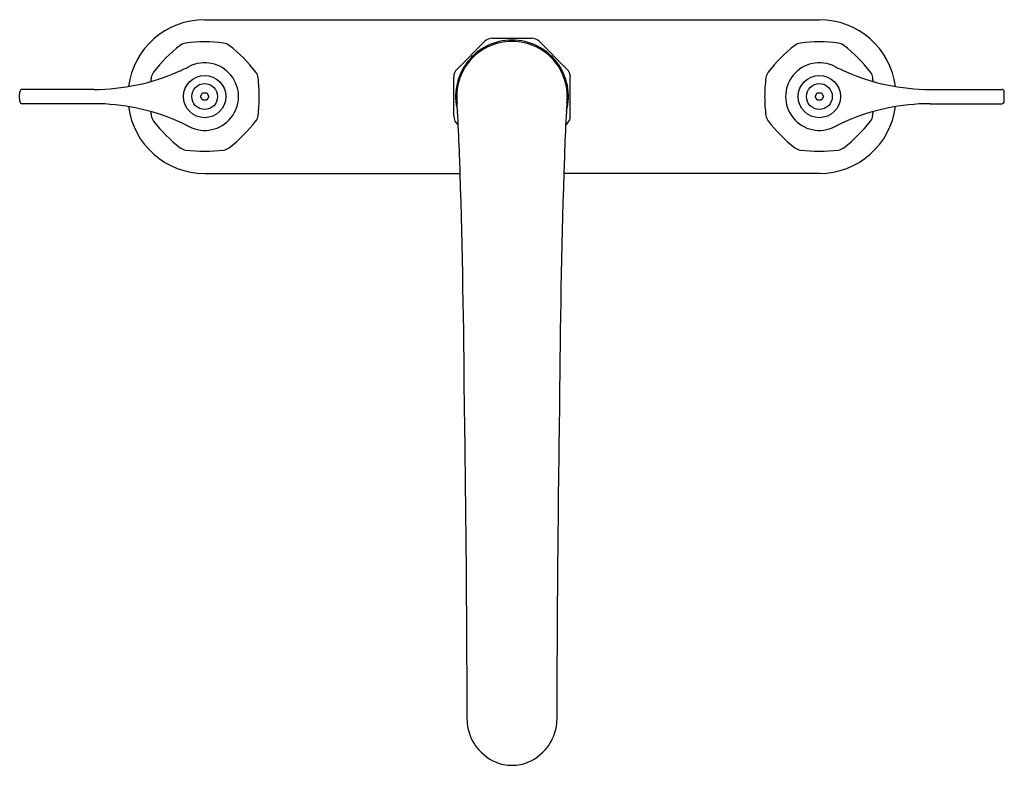
# Model space of a CAD drawing. Units: inches. Extents: x 4461.4 to 4474.2, y 15.4 to 25.1.
import ezdxf

# ---------------------------------------------------------------- set-up
doc = ezdxf.new("R2010")
doc.units = ezdxf.units.IN
doc.header["$LTSCALE"] = 0.64311
doc.header["$MEASUREMENT"] = 0
doc.layers.get('0').update_dxf_attribs({"color": 255, "linetype": 'CONTINUOUS'})
doc.layers.get('Defpoints').update_dxf_attribs({"linetype": 'CONTINUOUS'})
doc.styles.get("Standard").update_dxf_attribs({"font": 'txt', "width": 0.8})

msp = doc.modelspace()

# ---------------------------------------------------------------- linework, layer by layer
for p, q in [((4463.773, 25.058), (4471.773, 25.058)), ((4467.415, 24.773), (4467.058, 24.416)), ((4467.521, 24.817), (4468.025, 24.817)), ((4468.131, 24.773), (4468.488, 24.416)), ((4467.014, 23.806), (4467.014, 24.31)), ((4468.531, 23.806), (4468.531, 24.31)), ((4461.365, 24.058), (4461.367, 24.121)), ((4462.332, 24.151), (4461.397, 24.151)), ((4463.718, 24.058), (4463.746, 24.105)), ((4463.746, 24.105), (4463.8, 24.105)), ((4463.8, 24.105), (4463.827, 24.058)), ((4471.718, 24.058), (4471.746, 24.105)), ((4471.746, 24.105), (4471.8, 24.105)), ((4471.8, 24.105), (4471.827, 24.058)), ((4473.213, 24.151), (4474.149, 24.151)), ((4474.18, 24.058), (4474.179, 24.121)), ((4461.367, 23.995), (4461.365, 24.058)), ((4462.332, 23.965), (4461.397, 23.965)), ((4463.746, 24.011), (4463.718, 24.058)), ((4463.8, 24.011), (4463.746, 24.011)), ((4463.827, 24.058), (4463.8, 24.011)), ((4471.746, 24.011), (4471.718, 24.058)), ((4471.8, 24.011), (4471.746, 24.011)), ((4471.827, 24.058), (4471.8, 24.011)), ((4473.213, 23.965), (4474.149, 23.965)), ((4474.179, 23.995), (4474.18, 24.058)), ((4467.058, 23.7), (4467.074, 23.684)), ((4468.488, 23.7), (4468.472, 23.684)), ((4463.773, 23.058), (4467.099, 23.058)), ((4471.773, 23.058), (4468.447, 23.058))]:
    msp.add_line(p, q)
for centre, radius in [((4463.773, 24.058), 0.275), ((4463.773, 24.058), 0.168), ((4471.773, 24.058), 0.275), ((4471.773, 24.058), 0.168)]:
    msp.add_circle(centre, radius)
for centre, radius, start, end in [((4463.773, 24.058), 1, 90, 172.5344), ((4471.773, 24.058), 1, 7.4656, 90), ((4463.546, 24.605), 0.15, 97.4343, 127.5468), ((4463.773, 22.846), 1.924, 82.6547, 97.3453), ((4463.999, 24.605), 0.15, 52.4532, 82.5657), ((4467.773, 24.058), 0.734, 90, 195.0054), ((4467.521, 24.667), 0.15, 89.9889, 134.9473), ((4467.772, 24.053), 0.723, 89.9717, 115.279), ((4467.773, 24.058), 0.734, 344.9946, 90), ((4467.773, 24.053), 0.723, 64.721, 90.0283), ((4468.025, 24.667), 0.15, 45.0527, 90.0111), ((4471.546, 24.605), 0.15, 97.4343, 127.5468), ((4471.773, 22.846), 1.924, 82.6547, 97.3453), ((4471.999, 24.605), 0.15, 52.4532, 82.5657), ((4464.613, 23.218), 1.9, 127.5624, 142.4376), ((4462.933, 23.218), 1.9, 37.5619, 52.4412), ((4467.774, 24.053), 0.724, 115.3624, 141.1551), ((4467.772, 24.053), 0.724, 38.8449, 64.6376), ((4472.613, 23.218), 1.9, 127.5588, 142.4381), ((4470.932, 23.218), 1.9, 37.5624, 52.4376), ((4463.773, 24.058), 0.44, 242.8813, 117.1187), ((4467.77, 24.059), 0.717, 141.4032, 166.3062), ((4467.775, 24.059), 0.717, 13.6938, 38.5968), ((4471.773, 24.058), 0.44, 62.8813, 297.1187), ((4462.332, 26.871), 2.72, 281.8715, 294.013), ((4463.226, 24.285), 0.15, 142.4226, 172.5512), ((4462.333, 26.87), 2.719, 294.0123, 297.1177), ((4464.32, 24.285), 0.15, 7.434, 37.5465), ((4467.164, 24.31), 0.15, 134.9889, 179.9473), ((4468.382, 24.31), 0.15, 0.0527, 45.0111), ((4471.226, 24.285), 0.15, 142.4535, 172.566), ((4473.213, 26.87), 2.719, 242.8823, 245.9877), ((4473.213, 26.871), 2.72, 245.987, 258.1285), ((4472.32, 24.285), 0.15, 7.4488, 37.5774), ((4464.862, 24.069), 1.8, 172.4936, 174.1341), ((4462.584, 24.058), 1.9, 0, 7.4376), ((4467.772, 24.057), 0.719, 166.1724, 180.5452), ((4467.773, 24.057), 0.719, 359.4548, 13.8276), ((4472.961, 24.058), 1.9, 172.5624, 180), ((4470.683, 24.069), 1.8, 5.8659, 7.5064), ((4461.397, 24.121), 0.03, 89.9975, 179), ((4462.332, 26.871), 2.72, 270, 281.8715), ((4473.213, 26.871), 2.72, 258.1285, 270), ((4474.149, 24.121), 0.03, 1, 90.0025), ((4461.397, 23.995), 0.03, 181, 270.0025), ((4462.332, 21.245), 2.72, 78.1285, 90), ((4462.584, 24.058), 1.9, 352.5624, 0), ((4467.774, 24.057), 0.721, 180.5593, 186.6907), ((4359.851, 17.22), 107.419, 3.54818, 3.60448), ((4575.694, 17.22), 107.419, 176.39552, 176.45182), ((4467.772, 24.057), 0.721, 353.3093, 359.4407), ((4472.961, 24.058), 1.9, 180, 187.4376), ((4473.213, 21.245), 2.72, 90, 101.8715), ((4474.149, 23.995), 0.03, 269.9975, 359), ((4463.773, 24.058), 1, 187.4656, 270), ((4462.332, 21.245), 2.72, 65.987, 78.1285), ((4464.862, 24.047), 1.8, 185.8659, 187.5064), ((4436.276, 22.189), 30.834, 2.1715, 3.1221), ((4499.269, 22.189), 30.834, 176.8779, 177.8285), ((4471.773, 24.058), 1, 270, 352.5344), ((4473.213, 21.245), 2.72, 101.8715, 114.013), ((4470.683, 24.047), 1.8, 352.4936, 354.1341), ((4463.226, 23.831), 0.15, 187.4488, 217.5774), ((4464.613, 24.898), 1.9, 217.5624, 232.4376), ((4462.333, 21.246), 2.719, 62.8823, 65.9877), ((4462.933, 24.898), 1.899, 307.5583, 322.4417), ((4464.32, 23.831), 0.15, 322.4535, 352.566), ((4467.164, 23.806), 0.15, 180, 232.9525), ((4468.381, 23.806), 0.15, 315, 360), ((4471.226, 23.831), 0.15, 187.434, 217.5465), ((4472.613, 24.898), 1.899, 217.5583, 232.4417), ((4473.213, 21.246), 2.719, 114.0123, 117.1177), ((4470.932, 24.898), 1.9, 307.5624, 322.4376), ((4472.32, 23.831), 0.15, 322.4226, 352.5512), ((4463.546, 23.511), 0.15, 232.4532, 262.5657), ((4463.773, 25.27), 1.924, 262.6547, 277.3453), ((4463.999, 23.511), 0.15, 277.4343, 307.5468), ((4410.453, 21.173), 56.677, 1.9063, 2.2088), ((4525.093, 21.173), 56.677, 177.7912, 178.0937), ((4471.546, 23.511), 0.15, 232.4532, 262.5657), ((4471.773, 25.27), 1.924, 262.6547, 277.3453), ((4471.999, 23.511), 0.15, 277.4343, 307.5468), ((4342.188, 19.261), 124.968, 0.37708, 1.74098), ((4593.357, 19.261), 124.968, 178.25902, 179.62292), ((4157.536, 15.336), 309.654, 0.11319, 0.87858), ((4778.009, 15.336), 309.654, 179.12142, 179.88681), ((4467.763, 15.947), 0.574, 179.9158, 213.4591), ((4467.782, 15.947), 0.574, 326.5409, 0.0842), ((4467.818, 15.99), 0.644, 214.0202, 246.118), ((4467.728, 15.99), 0.644, 293.882, 325.9798), ((4467.769, 15.883), 0.526, 246.2571, 270.4149), ((4467.777, 15.883), 0.526, 269.5851, 293.7429)]:
    msp.add_arc(centre, radius, start, end)

# ---------------------------------------------------------------- texts
at = {"layer": 'Defpoints'}
for tag, p, s in [('MODELNUMBER', (4467.776, 24.064), 'K-810T20-4AHA'), ('TRADENAME', (4467.776, 24.062), 'TRITON'), ('PRODUCT', (4467.776, 24.061), 'KITCHEN SINK FAUCET')]:
    msp.add_attdef(tag, p, s, height=0.001, dxfattribs=at)

doc.saveas('drawing.dxf')
